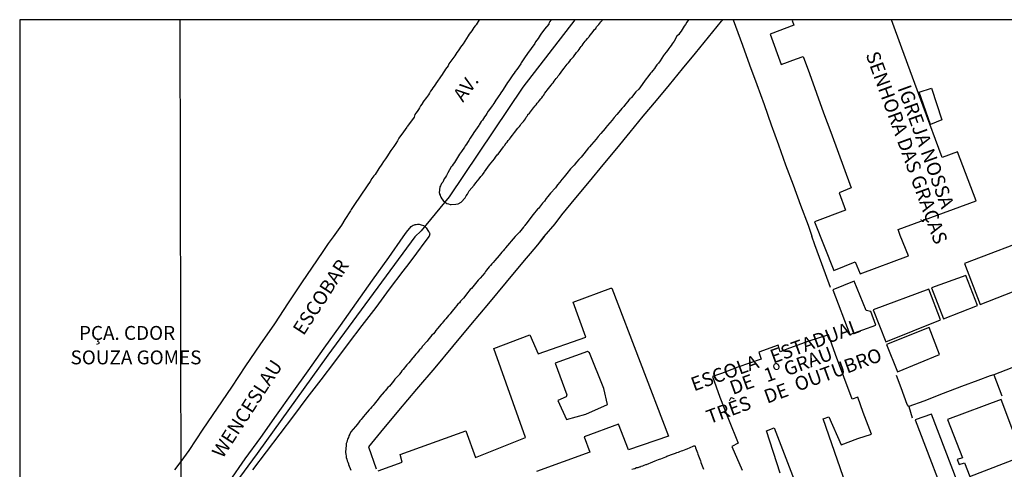
# Model space of a CAD drawing. Units: millimetres. Extents: x 175393 to 175698, y 1667432 to 1667656.
# Drawn here: x 175393 to 175571, y 1667575 to 1667656 of the extents above; entities that cross this region are included whole.
import ezdxf
from ezdxf.enums import TextEntityAlignment as Align

# ---------------------------------------------------------------- set-up
doc = ezdxf.new("R2010")
doc.units = ezdxf.units.MM
doc.header["$LTSCALE"] = 7
for name, color, linetype in [('T-ALINH-PROJ-C', 6, 'Continuous'), ('V-AREA_VERDE', 3, 'Continuous'), ('V-CANTEIRO', 102, 'Continuous'), ('V-EDIFICACAO', 2, 'Continuous'), ('V-EDIFICACAO_IDENTIFICADA', 40, 'Continuous'), ('V-EIXO_DE_LOGRADOURO', 3, 'Continuous'), ('V-ESCADA', 8, 'Continuous'), ('V-LOTE', 1, 'Continuous'), ('V-NOME_DOS_LOGRADOUROS', 7, 'Continuous'), ('V-QUADRA', 2, 'Continuous'), ('V-TEMPLO', 210, 'Continuous'), ('V-TESTADA', 5, 'Continuous'), ('X-LIMITE_1000', 7, 'Continuous')]:
    doc.layers.add(name, color=color, linetype=linetype)
doc.styles.get("Standard").update_dxf_attribs({"font": 'ARIAL.TTF'})

msp = doc.modelspace()

# ---------------------------------------------------------------- linework, layer by layer
at = {"layer": 'T-ALINH-PROJ-C'}
msp.add_lwpolyline([(175697.81, 1667655.95), (175393.08, 1667655.95), (175393.08, 1667431.73), (175697.81, 1667431.73)], close=True, dxfattribs=at)
at = {"layer": 'V-AREA_VERDE'}
msp.add_lwpolyline([(175475.95, 1667655.95), (175475.41, 1667655.05), (175475.22, 1667654.86), (175475, 1667654.56), (175474.79, 1667654.22), (175474.6, 1667653.92), (175474.38, 1667653.62), (175474.17, 1667653.32), (175473.98, 1667653.02), (175473.68, 1667652.56), (175473.04, 1667651.6), (175472.85, 1667651.32), (175472.59, 1667650.98), (175472.38, 1667650.68), (175472.15, 1667650.34), (175471.95, 1667650.04), (175471.74, 1667649.74), (175471.55, 1667649.44), (175471.19, 1667648.98), (175470.51, 1667648.02), (175470.34, 1667647.66), (175470.14, 1667647.36), (175469.91, 1667647.02), (175469.7, 1667646.72), (175469.48, 1667646.38), (175469.27, 1667646.08), (175468.97, 1667645.63), (175468.29, 1667644.69), (175468.27, 1667644.63), (175468.08, 1667644.33), (175467.84, 1667643.99), (175467.61, 1667643.69), (175467.44, 1667643.35), (175467.2, 1667643.05), (175466.99, 1667642.71), (175466.8, 1667642.41), (175466.48, 1667641.94), (175465.8, 1667641.07), (175465.8, 1667641.05), (175465.63, 1667640.71), (175465.39, 1667640.41), (175465.18, 1667640.07), (175464.99, 1667639.77), (175464.75, 1667639.43), (175464.54, 1667639.13), (175464.37, 1667638.9), (175464.21, 1667638.42), (175463, 1667636.8), (175462.96, 1667636.74), (175462.88, 1667636.58), (175462.32, 1667635.77), (175461.45, 1667634.59), (175461.22, 1667634.15), (175460.94, 1667633.64), (175460.58, 1667633.13), (175460.03, 1667632.36), (175459.28, 1667631.23), (175459.07, 1667630.91), (175458.7, 1667630.4), (175458.38, 1667629.93), (175457.83, 1667629.16), (175457.21, 1667628.06), (175456.96, 1667627.8), (175456.62, 1667627.33), (175456.27, 1667626.82), (175455.76, 1667626.03), (175453.35, 1667622.46), (175452.87, 1667621.77), (175452.72, 1667621.49), (175452.4, 1667620.98), (175452.08, 1667620.47), (175451.7, 1667619.96), (175451.12, 1667618.93), (175449.63, 1667616.81), (175448.69, 1667615.61), (175447.86, 1667614.35), (175446.62, 1667612.51), (175444.02, 1667608.73), (175441.53, 1667604.95), (175439.02, 1667601.17), (175436.38, 1667597.39), (175433.78, 1667593.57), (175431.25, 1667589.75), (175428.67, 1667585.99), (175426.12, 1667582.17), (175423.57, 1667578.35), (175422.15, 1667576.35), (175421.02, 1667574.88)], dxfattribs=at)
at = {"layer": 'V-CANTEIRO'}
for points in [[(175488.93, 1667655.95), (175488.89, 1667655.88), (175488.7, 1667655.62), (175488.51, 1667655.24), (175488.49, 1667655.17), (175487.74, 1667654.26), (175487.46, 1667653.85), (175487.21, 1667653.51), (175487.21, 1667653.51), (175486.97, 1667653.15), (175486.8, 1667652.87), (175486.57, 1667652.57), (175486.34, 1667652.26), (175486.14, 1667651.96), (175486.02, 1667651.68), (175485.31, 1667650.76), (175485.03, 1667650.34), (175484.8, 1667650.06), (175484.54, 1667649.68), (175484.27, 1667649.29), (175484.03, 1667648.93), (175483.78, 1667648.57), (175483.54, 1667648.17), (175483.46, 1667648.02), (175482.75, 1667647.01), (175482.46, 1667646.59), (175482.27, 1667646.33), (175482.03, 1667646.01), (175481.8, 1667645.67), (175481.56, 1667645.31), (175481.33, 1667644.95), (175481.09, 1667644.65), (175480.86, 1667644.31), (175480.18, 1667643.22), (175479.88, 1667642.8), (175479.69, 1667642.5), (175479.5, 1667642.22), (175479.26, 1667641.86), (175478.98, 1667641.48), (175478.79, 1667641.18), (175478.6, 1667640.88), (175478.39, 1667640.6), (175478.35, 1667640.52), (175477.6, 1667639.49), (175477.32, 1667639.05), (175477.15, 1667638.75), (175476.94, 1667638.45), (175476.73, 1667638.15), (175476.56, 1667637.86), (175476.34, 1667637.6), (175476.15, 1667637.3), (175475.96, 1667637), (175475.92, 1667636.9), (175475.3, 1667636.04), (175475.02, 1667635.6), (175474.81, 1667635.32), (175474.57, 1667634.96), (175474.32, 1667634.59), (175474.08, 1667634.21), (175473.83, 1667633.81), (175473.66, 1667633.51), (175473.45, 1667633.23), (175473.28, 1667632.98), (175472.76, 1667632.19), (175472.42, 1667631.72), (175472.25, 1667631.42), (175472.06, 1667631.12), (175471.87, 1667630.82), (175471.66, 1667630.53), (175471.49, 1667630.23), (175471.27, 1667629.93), (175471.08, 1667629.63), (175470.89, 1667629.44), (175470.33, 1667628.35), (175470.04, 1667627.88), (175469.87, 1667627.59), (175469.65, 1667627.29), (175469.51, 1667626.99), (175469.38, 1667626.69), (175469.16, 1667626.43), (175468.97, 1667626.05), (175468.87, 1667625.82), (175468.76, 1667624.77), (175468.78, 1667624.68), (175468.82, 1667624.49), (175468.91, 1667624.35), (175468.93, 1667624.26), (175468.95, 1667624.16), (175469.01, 1667623.96), (175469.23, 1667623.67), (175469.44, 1667623.39), (175469.8, 1667623.07), (175470.15, 1667622.85), (175470.45, 1667622.75), (175470.74, 1667622.68), (175470.89, 1667622.64), (175471.75, 1667622.71), (175472.14, 1667622.78), (175472.68, 1667623.07), (175473.42, 1667623.86), (175473.47, 1667623.96), (175473.62, 1667624.22), (175473.83, 1667624.52), (175474.04, 1667624.86), (175474.15, 1667625.09), (175475.04, 1667626.16), (175475.36, 1667626.58), (175475.66, 1667626.94), (175475.98, 1667627.31), (175476.26, 1667627.69), (175476.53, 1667628.03), (175476.83, 1667628.44), (175476.94, 1667628.54), (175477.49, 1667629.38), (175477.83, 1667629.8), (175478.11, 1667630.16), (175478.41, 1667630.52), (175478.69, 1667630.91), (175478.92, 1667631.19), (175479.22, 1667631.59), (175479.37, 1667631.74), (175480.37, 1667633.04), (175480.41, 1667633.12), (175480.46, 1667633.21), (175480.54, 1667633.27), (175480.56, 1667633.32), (175480.63, 1667633.4), (175480.67, 1667633.46), (175480.84, 1667633.72), (175480.99, 1667633.91), (175481.18, 1667634.17), (175481.41, 1667634.42), (175481.58, 1667634.66), (175481.75, 1667634.87), (175481.97, 1667635.17), (175482.14, 1667635.38), (175482.35, 1667635.62), (175482.95, 1667636.42), (175483.2, 1667636.72), (175483.4, 1667636.96), (175483.54, 1667637.17), (175483.69, 1667637.36), (175483.93, 1667637.64), (175484.1, 1667637.88), (175484.29, 1667638.11), (175484.44, 1667638.37), (175484.59, 1667638.58), (175484.76, 1667638.84), (175484.76, 1667638.86), (175485.06, 1667639.09), (175485.78, 1667640.07), (175486.03, 1667640.41), (175486.21, 1667640.6), (175486.42, 1667640.9), (175486.63, 1667641.16), (175486.85, 1667641.41), (175487.08, 1667641.69), (175487.25, 1667641.9), (175487.42, 1667642.16), (175487.59, 1667642.33), (175487.76, 1667642.63), (175487.81, 1667642.73), (175488.47, 1667643.56), (175488.72, 1667643.86), (175488.93, 1667644.14), (175489.13, 1667644.39), (175489.32, 1667644.6), (175489.51, 1667644.89), (175489.66, 1667645.1), (175489.87, 1667645.33), (175490.06, 1667645.58), (175490.23, 1667645.82), (175490.45, 1667646.06), (175491.06, 1667646.89), (175491.3, 1667647.23), (175491.47, 1667647.44), (175491.64, 1667647.7), (175491.85, 1667647.93), (175492.06, 1667648.21), (175492.3, 1667648.48), (175492.51, 1667648.76), (175492.68, 1667648.97), (175492.89, 1667649.21), (175492.96, 1667649.29), (175493.51, 1667650.04), (175493.79, 1667650.36), (175494, 1667650.61), (175494.2, 1667650.89), (175494.37, 1667651.11), (175494.56, 1667651.32), (175494.73, 1667651.58), (175494.92, 1667651.83), (175495.09, 1667652.09), (175495.28, 1667652.28), (175495.49, 1667652.58), (175495.71, 1667652.83), (175495.82, 1667652.94), (175495.82, 1667652.94), (175496.5, 1667653.81), (175496.77, 1667654.17), (175496.97, 1667654.39), (175497.14, 1667654.64), (175497.31, 1667654.83), (175497.52, 1667655.11), (175497.71, 1667655.34), (175497.9, 1667655.58), (175498.14, 1667655.83), (175498.22, 1667655.95)], [(175430.93, 1667572.77), (175433.73, 1667576.81), (175436.57, 1667580.7), (175439.37, 1667584.71), (175442.24, 1667588.64), (175445.13, 1667592.7), (175447.97, 1667596.8), (175450.92, 1667600.88), (175453.83, 1667604.96), (175456.74, 1667609.04), (175459.67, 1667613.12), (175462.24, 1667616.82), (175462.85, 1667617.65), (175463.66, 1667618.7), (175464.07, 1667618.93), (175464.31, 1667619.02), (175464.41, 1667619.06), (175464.57, 1667619.06), (175464.82, 1667619.1), (175465.03, 1667619.1), (175465.16, 1667619.1), (175465.29, 1667619.06), (175465.5, 1667619.02), (175465.76, 1667618.93), (175465.97, 1667618.85), (175466.06, 1667618.76), (175466.12, 1667618.74), (175466.16, 1667618.7), (175466.37, 1667618.47), (175466.84, 1667617.8), (175466.93, 1667617.65), (175467.01, 1667617.49), (175467.05, 1667617.36), (175466.91, 1667616.95), (175466.17, 1667615.92), (175464.65, 1667613.86), (175463.25, 1667612.04), (175462.19, 1667610.63), (175459.73, 1667607.4), (175457.29, 1667604.13), (175454.81, 1667600.86), (175452.33, 1667597.59), (175449.85, 1667594.32), (175447.39, 1667591.05), (175444.89, 1667587.8), (175442.45, 1667584.57), (175440.01, 1667581.32), (175437.51, 1667578.09), (175435.07, 1667574.84)]]:
    msp.add_lwpolyline(points, dxfattribs=at)
at = {"layer": 'V-EDIFICACAO'}
msp.add_lwpolyline([(175576.77, 1667617.07), (175563.49, 1667612.02), (175566.31, 1667604.65), (175566.31, 1667604.65), (175594.69, 1667615.76)], dxfattribs=at)
for points in [[(175557.53, 1667607.62), (175559.72, 1667602.08), (175565.83, 1667604.47), (175563.73, 1667609.84), (175557.53, 1667607.62)], [(175543.57, 1667608.83), (175539.76, 1667607.3), (175542.81, 1667599.22), (175547.51, 1667600.92), (175546.62, 1667603.37), (175545.77, 1667603.54), (175543.57, 1667608.83)], [(175547.01, 1667603.67), (175549.31, 1667597.94), (175559.17, 1667601.86), (175557.04, 1667607.42), (175547.01, 1667603.67)], [(175549.44, 1667597.46), (175551.42, 1667592.53), (175559, 1667595.64), (175557.1, 1667600.48), (175549.44, 1667597.46)], [(175560.43, 1667583.91), (175563.14, 1667577.01), (175562.19, 1667576.7), (175562.51, 1667575.79), (175563.49, 1667576.11), (175564.44, 1667573.66), (175573.96, 1667577.3), (175570.08, 1667587.51), (175560.43, 1667583.91)], [(175557.55, 1667584.9), (175554.62, 1667583.88), (175561.29, 1667566.42), (175565.57, 1667568.01), (175564.96, 1667569.55), (175563.55, 1667569.23), (175557.55, 1667584.9)]]:
    msp.add_lwpolyline(points, close=True, dxfattribs=at)
at = {"layer": 'V-EDIFICACAO_IDENTIFICADA'}
for points in [[(175457.76, 1667574.68), (175462.04, 1667576.25), (175461.68, 1667577.64), (175473.53, 1667581.9), (175473.53, 1667581.9), (175473.53, 1667581.9), (175473.53, 1667581.9), (175475.28, 1667577.06), (175475.28, 1667577.06), (175484.33, 1667580.67), (175484.33, 1667580.67), (175484.33, 1667580.67), (175484.33, 1667580.67), (175484.33, 1667580.67), (175478.58, 1667596.73), (175485.11, 1667599.17), (175486.6, 1667595.73), (175495.19, 1667598.75), (175495.19, 1667598.75), (175492.93, 1667605.08), (175499.71, 1667607.59), (175499.88, 1667607.59), (175510.13, 1667580.91), (175510.13, 1667580.91), (175510.13, 1667580.91), (175510.13, 1667580.91), (175502.91, 1667578.44), (175501.08, 1667583.07), (175494.87, 1667580.81), (175494.87, 1667580.8), (175495.91, 1667578.06), (175486.3, 1667574.55)], [(175542.15, 1667572.09), (175537.98, 1667584.02), (175537.98, 1667584.02), (175537.98, 1667584.02), (175537.98, 1667584.02), (175537.98, 1667584.02), (175539.05, 1667584.39), (175541.27, 1667579.35), (175544.27, 1667580.49), (175546.73, 1667581.28), (175545.23, 1667585.18), (175544.25, 1667587.96), (175543.25, 1667587.59), (175541.7, 1667591.62), (175540.2, 1667595.64), (175538.95, 1667599.15), (175535.39, 1667598.05), (175531.92, 1667596.78), (175530.23, 1667596.14), (175529.9, 1667597.32), (175526.38, 1667596.08), (175526.8, 1667594.81), (175522.6, 1667593.36), (175519.64, 1667592.22), (175518.07, 1667591.66), (175519.36, 1667587.97), (175520.9, 1667584.01), (175522.69, 1667579.63), (175521.52, 1667579.03), (175523.38, 1667574.78)], [(175530.27, 1667574.28), (175527.76, 1667581.89), (175529.19, 1667582.39), (175534.28, 1667569.15)]]:
    msp.add_lwpolyline(points, dxfattribs=at)
msp.add_lwpolyline([(175489.67, 1667594.08), (175491.79, 1667588.34), (175491.65, 1667588.02), (175490.17, 1667587.36), (175491.7, 1667583.93), (175495.19, 1667584.87), (175499.08, 1667586.62), (175498.44, 1667589.5), (175495.84, 1667595.92), (175495.49, 1667596.19), (175489.67, 1667594.08)], close=True, dxfattribs=at)
at = {"layer": 'V-EIXO_DE_LOGRADOURO'}
for points in [[(175493.2, 1667655.95), (175483.8, 1667643.78), (175470.52, 1667624.01), (175465.48, 1667617.93), (175464.32, 1667616.82)], [(175464.32, 1667616.82), (175448.63, 1667595.51), (175435.91, 1667577.8), (175422.99, 1667560.28), (175422.21, 1667559.25)]]:
    msp.add_lwpolyline(points, dxfattribs=at)
at = {"layer": 'V-ESCADA'}
msp.add_lwpolyline([(175555.31, 1667642.9), (175557.52, 1667643.62), (175559.4, 1667637.9), (175557.39, 1667637.1), (175555.31, 1667642.9)], close=True, dxfattribs=at)
at = {"layer": 'V-LOTE'}
for points in [[(175487.65, 1667616.88), (175489.65, 1667619.2), (175490.89, 1667620.77), (175493.37, 1667623.83), (175495.85, 1667626.82), (175498.33, 1667629.81), (175500.76, 1667632.74), (175503.16, 1667635.67), (175505.56, 1667638.55), (175507.93, 1667641.38), (175510.3, 1667644.21), (175512.64, 1667647.08), (175514.98, 1667649.95), (175517.33, 1667652.82), (175519.67, 1667655.69), (175519.89, 1667655.95)], [(175521.77, 1667655.95), (175523.46, 1667651.34), (175524.71, 1667647.81), (175526.06, 1667644.25), (175527.37, 1667640.66), (175528.61, 1667637.04), (175529.92, 1667633.42), (175531.23, 1667629.8), (175532.58, 1667626.18), (175533.93, 1667622.56), (175535.28, 1667618.94), (175535.95, 1667616.98)], [(175487.65, 1667616.88), (175486.47, 1667615.38), (175485.13, 1667613.83), (175484.05, 1667612.54), (175480.83, 1667608.68), (175477.61, 1667604.82), (175474.39, 1667600.96), (175471.17, 1667597.1), (175467.93, 1667593.26), (175464.65, 1667589.4), (175461.43, 1667585.52), (175458.17, 1667581.64), (175455.97, 1667578.97)], [(175539.34, 1667607.72), (175537.78, 1667611.97), (175536.52, 1667615.37), (175535.95, 1667616.98)], [(175577.93, 1667595.45), (175575.01, 1667594.37), (175572.02, 1667593.23), (175568.78, 1667591.97), (175568.13, 1667591.76), (175565.89, 1667590.96), (175562.96, 1667589.88), (175559.62, 1667588.62), (175556.13, 1667587.23), (175553.43, 1667586.24), (175554.08, 1667584.21)], [(175553.45, 1667586.25), (175553.17, 1667586.61), (175552.05, 1667589.63), (175551.21, 1667591.86)], [(175568.76, 1667591.96), (175570.2, 1667588.21)], [(175455.98, 1667578.98), (175457.38, 1667575.05)]]:
    msp.add_lwpolyline(points, dxfattribs=at)
at = {"layer": 'V-QUADRA'}
for points in [[(175475.95, 1667655.95), (175475.41, 1667655.05), (175475.22, 1667654.86), (175475, 1667654.56), (175474.79, 1667654.22), (175474.6, 1667653.92), (175474.38, 1667653.62), (175474.17, 1667653.32), (175473.98, 1667653.02), (175473.68, 1667652.56), (175473.04, 1667651.6), (175472.85, 1667651.32), (175472.59, 1667650.98), (175472.38, 1667650.68), (175472.15, 1667650.34), (175471.95, 1667650.04), (175471.74, 1667649.74), (175471.55, 1667649.44), (175471.19, 1667648.98), (175470.51, 1667648.02), (175470.34, 1667647.66), (175470.14, 1667647.36), (175469.91, 1667647.02), (175469.7, 1667646.72), (175469.48, 1667646.38), (175469.27, 1667646.08), (175468.97, 1667645.63), (175468.29, 1667644.69), (175468.27, 1667644.63), (175468.08, 1667644.33), (175467.84, 1667643.99), (175467.61, 1667643.69), (175467.44, 1667643.35), (175467.2, 1667643.05), (175466.99, 1667642.71), (175466.8, 1667642.41), (175466.48, 1667641.94), (175465.8, 1667641.07), (175465.8, 1667641.05), (175465.63, 1667640.71), (175465.39, 1667640.41), (175465.18, 1667640.07), (175464.99, 1667639.77), (175464.75, 1667639.43), (175464.54, 1667639.13), (175464.37, 1667638.9), (175464.21, 1667638.42), (175463, 1667636.8), (175462.96, 1667636.74), (175462.88, 1667636.58), (175462.32, 1667635.77), (175461.45, 1667634.59), (175461.22, 1667634.15), (175460.94, 1667633.64), (175460.58, 1667633.13), (175460.03, 1667632.36), (175459.28, 1667631.23), (175459.07, 1667630.91), (175458.7, 1667630.4), (175458.38, 1667629.93), (175457.83, 1667629.16), (175457.21, 1667628.06), (175456.96, 1667627.8), (175456.62, 1667627.33), (175456.27, 1667626.82), (175455.76, 1667626.03), (175453.35, 1667622.46), (175452.87, 1667621.77), (175452.72, 1667621.49), (175452.4, 1667620.98), (175452.08, 1667620.47), (175451.7, 1667619.96), (175451.12, 1667618.93), (175449.63, 1667616.81), (175448.69, 1667615.61), (175447.86, 1667614.35), (175446.62, 1667612.51), (175444.02, 1667608.73), (175441.53, 1667604.95), (175439.02, 1667601.17), (175436.38, 1667597.39), (175433.78, 1667593.57), (175431.25, 1667589.75), (175428.67, 1667585.99), (175426.12, 1667582.17), (175423.57, 1667578.35), (175422.15, 1667576.35), (175421.02, 1667574.88)], [(175488.93, 1667655.95), (175488.89, 1667655.88), (175488.7, 1667655.62), (175488.51, 1667655.24), (175488.49, 1667655.17), (175487.74, 1667654.26), (175487.46, 1667653.85), (175487.21, 1667653.51), (175487.21, 1667653.51), (175486.97, 1667653.15), (175486.8, 1667652.87), (175486.57, 1667652.57), (175486.34, 1667652.26), (175486.14, 1667651.96), (175486.02, 1667651.68), (175485.31, 1667650.76), (175485.03, 1667650.34), (175484.8, 1667650.06), (175484.54, 1667649.68), (175484.27, 1667649.29), (175484.03, 1667648.93), (175483.78, 1667648.57), (175483.54, 1667648.17), (175483.46, 1667648.02), (175482.75, 1667647.01), (175482.46, 1667646.59), (175482.27, 1667646.33), (175482.03, 1667646.01), (175481.8, 1667645.67), (175481.56, 1667645.31), (175481.33, 1667644.95), (175481.09, 1667644.65), (175480.86, 1667644.31), (175480.18, 1667643.22), (175479.88, 1667642.8), (175479.69, 1667642.5), (175479.5, 1667642.22), (175479.26, 1667641.86), (175478.98, 1667641.48), (175478.79, 1667641.18), (175478.6, 1667640.88), (175478.39, 1667640.6), (175478.35, 1667640.52), (175477.6, 1667639.49), (175477.32, 1667639.05), (175477.15, 1667638.75), (175476.94, 1667638.45), (175476.73, 1667638.15), (175476.56, 1667637.86), (175476.34, 1667637.6), (175476.15, 1667637.3), (175475.96, 1667637), (175475.92, 1667636.9), (175475.3, 1667636.04), (175475.02, 1667635.6), (175474.81, 1667635.32), (175474.57, 1667634.96), (175474.32, 1667634.59), (175474.08, 1667634.21), (175473.83, 1667633.81), (175473.66, 1667633.51), (175473.45, 1667633.23), (175473.28, 1667632.98), (175472.76, 1667632.19), (175472.42, 1667631.72), (175472.25, 1667631.42), (175472.06, 1667631.12), (175471.87, 1667630.82), (175471.66, 1667630.53), (175471.49, 1667630.23), (175471.27, 1667629.93), (175471.08, 1667629.63), (175470.89, 1667629.44), (175470.33, 1667628.35), (175470.04, 1667627.88), (175469.87, 1667627.59), (175469.65, 1667627.29), (175469.51, 1667626.99), (175469.38, 1667626.69), (175469.16, 1667626.43), (175468.97, 1667626.05), (175468.87, 1667625.82), (175468.76, 1667624.77), (175468.78, 1667624.68), (175468.82, 1667624.49), (175468.91, 1667624.35), (175468.93, 1667624.26), (175468.95, 1667624.16), (175469.01, 1667623.96), (175469.23, 1667623.67), (175469.44, 1667623.39), (175469.8, 1667623.07), (175470.15, 1667622.85), (175470.45, 1667622.75), (175470.74, 1667622.68), (175470.89, 1667622.64), (175471.75, 1667622.71)], [(175471.75, 1667622.71), (175472.14, 1667622.78), (175472.68, 1667623.07), (175473.42, 1667623.86), (175473.47, 1667623.96), (175473.62, 1667624.22), (175473.83, 1667624.52), (175474.04, 1667624.86), (175474.15, 1667625.09), (175475.04, 1667626.16), (175475.36, 1667626.58), (175475.66, 1667626.94), (175475.98, 1667627.31), (175476.26, 1667627.69), (175476.53, 1667628.03), (175476.83, 1667628.44), (175476.94, 1667628.54), (175477.49, 1667629.38), (175477.83, 1667629.8), (175478.11, 1667630.16), (175478.41, 1667630.52), (175478.69, 1667630.91), (175478.92, 1667631.19), (175479.22, 1667631.59), (175479.37, 1667631.74), (175480.37, 1667633.04), (175480.41, 1667633.12), (175480.46, 1667633.21), (175480.54, 1667633.27), (175480.56, 1667633.32), (175480.63, 1667633.4), (175480.67, 1667633.46), (175480.84, 1667633.72), (175480.99, 1667633.91), (175481.18, 1667634.17), (175481.41, 1667634.42), (175481.58, 1667634.66), (175481.75, 1667634.87), (175481.97, 1667635.17), (175482.14, 1667635.38), (175482.35, 1667635.62), (175482.95, 1667636.42), (175483.2, 1667636.72), (175483.4, 1667636.96), (175483.54, 1667637.17), (175483.69, 1667637.36), (175483.93, 1667637.64), (175484.1, 1667637.88), (175484.29, 1667638.11), (175484.44, 1667638.37), (175484.59, 1667638.58), (175484.76, 1667638.84), (175484.76, 1667638.86), (175485.06, 1667639.09), (175485.78, 1667640.07), (175486.03, 1667640.41), (175486.21, 1667640.6), (175486.42, 1667640.9), (175486.63, 1667641.16), (175486.85, 1667641.41), (175487.08, 1667641.69), (175487.25, 1667641.9), (175487.42, 1667642.16), (175487.59, 1667642.33), (175487.76, 1667642.63), (175487.81, 1667642.73), (175488.47, 1667643.56), (175488.72, 1667643.86), (175488.93, 1667644.14), (175489.13, 1667644.39), (175489.32, 1667644.6), (175489.51, 1667644.89), (175489.66, 1667645.1), (175489.87, 1667645.33), (175490.06, 1667645.58), (175490.23, 1667645.82), (175490.45, 1667646.06), (175491.06, 1667646.89), (175491.3, 1667647.23), (175491.47, 1667647.44), (175491.64, 1667647.7), (175491.85, 1667647.93), (175492.06, 1667648.21), (175492.3, 1667648.48), (175492.51, 1667648.76), (175492.68, 1667648.97), (175492.89, 1667649.21), (175492.96, 1667649.29), (175493.51, 1667650.04), (175493.79, 1667650.36), (175494, 1667650.61), (175494.2, 1667650.89), (175494.37, 1667651.11), (175494.56, 1667651.32), (175494.73, 1667651.58), (175494.92, 1667651.83), (175495.09, 1667652.09), (175495.28, 1667652.28), (175495.49, 1667652.58), (175495.71, 1667652.83), (175495.82, 1667652.94), (175495.82, 1667652.94), (175496.5, 1667653.81), (175496.77, 1667654.17), (175496.97, 1667654.39), (175497.14, 1667654.64), (175497.31, 1667654.83), (175497.52, 1667655.11), (175497.71, 1667655.34), (175497.9, 1667655.58), (175498.14, 1667655.83), (175498.22, 1667655.95)], [(175513.72, 1667655.95), (175513.43, 1667655.53), (175513.14, 1667655.07), (175512.94, 1667654.77), (175512.73, 1667654.47), (175512.58, 1667654.17), (175512.37, 1667653.88), (175512.16, 1667653.58), (175511.96, 1667653.3), (175511.62, 1667652.96), (175511.11, 1667652.06), (175510.79, 1667651.62), (175510.58, 1667651.32), (175510.37, 1667651.02), (175510.15, 1667650.74), (175509.9, 1667650.38), (175509.66, 1667650.08), (175509.41, 1667649.72), (175509.2, 1667649.51), (175508.6, 1667648.57), (175508.3, 1667648.14), (175508.02, 1667647.8), (175507.77, 1667647.44), (175507.55, 1667647.18), (175507.28, 1667646.82), (175507.04, 1667646.48), (175506.88, 1667646.31), (175506.36, 1667645.63), (175506.08, 1667645.29), (175504.73, 1667643.46), (175504.22, 1667642.96), (175503.41, 1667641.92), (175503.3, 1667641.82), (175503.12, 1667641.73), (175503.12, 1667641.64), (175503.02, 1667641.56), (175502.74, 1667641.2), (175502.33, 1667640.75), (175502.02, 1667640.33), (175501.7, 1667639.94), (175501.42, 1667639.66), (175500.8, 1667638.87), (175500.33, 1667638.32), (175499.95, 1667637.85), (175499.52, 1667637.4), (175499.12, 1667636.92), (175498.8, 1667636.53), (175498.67, 1667636.38), (175497.92, 1667635.47), (175497.43, 1667634.89), (175497.03, 1667634.42), (175496.65, 1667633.96), (175496.24, 1667633.48), (175495.84, 1667633.02), (175495.69, 1667632.89), (175494.83, 1667631.78), (175494.34, 1667631.21), (175493.92, 1667630.74), (175493.49, 1667630.27), (175493.49, 1667630.27), (175493.09, 1667629.76), (175492.75, 1667629.38), (175492.45, 1667629.1), (175491.75, 1667628.23), (175491.3, 1667627.65), (175490.89, 1667627.16), (175490.49, 1667626.67), (175490.08, 1667626.18), (175489.72, 1667625.67), (175489.7, 1667625.65), (175488.83, 1667624.69), (175488.36, 1667624.09), (175488.04, 1667623.71), (175487.74, 1667623.28), (175487.4, 1667622.92), (175487.04, 1667622.43), (175486.65, 1667621.96), (175486.49, 1667621.79), (175485.72, 1667620.83), (175484.4, 1667619.14), (175484.33, 1667619.06), (175484.18, 1667618.87), (175484.14, 1667618.8), (175484.08, 1667618.72), (175483.95, 1667618.57), (175483.2, 1667617.68), (175482.47, 1667616.9)], [(175462.24, 1667616.82), (175462.85, 1667617.65), (175463.66, 1667618.7), (175464.07, 1667618.93), (175464.31, 1667619.02), (175464.41, 1667619.06), (175464.57, 1667619.06), (175464.82, 1667619.1), (175465.03, 1667619.1), (175465.16, 1667619.1), (175465.29, 1667619.06), (175465.5, 1667619.02), (175465.76, 1667618.93), (175465.97, 1667618.85), (175466.06, 1667618.76), (175466.12, 1667618.74), (175466.16, 1667618.7), (175466.37, 1667618.47), (175466.84, 1667617.8), (175466.93, 1667617.65), (175467.01, 1667617.49), (175467.05, 1667617.36), (175466.91, 1667616.95)], [(175410.08, 1667545.42), (175421.94, 1667560.49), (175423.29, 1667562.01), (175424.14, 1667563.27), (175425.28, 1667564.76), (175428.06, 1667568.8), (175430.93, 1667572.77), (175433.73, 1667576.81), (175436.57, 1667580.7), (175439.37, 1667584.71), (175442.24, 1667588.64), (175445.13, 1667592.7), (175447.97, 1667596.8), (175450.92, 1667600.88), (175453.83, 1667604.96), (175456.74, 1667609.04), (175459.67, 1667613.12), (175462.24, 1667616.82)], [(175466.91, 1667616.95), (175466.17, 1667615.92), (175464.65, 1667613.86), (175463.25, 1667612.04), (175462.19, 1667610.63), (175459.73, 1667607.4), (175457.29, 1667604.13), (175454.81, 1667600.86), (175452.33, 1667597.59), (175449.85, 1667594.32), (175447.39, 1667591.05), (175444.89, 1667587.8), (175442.45, 1667584.57), (175440.01, 1667581.32), (175437.51, 1667578.09), (175435.07, 1667574.84)], [(175482.47, 1667616.9), (175480.73, 1667614.87), (175480.69, 1667614.78), (175480.54, 1667614.59), (175480.3, 1667614.33), (175480.07, 1667614.08), (175479.83, 1667613.78), (175479.58, 1667613.46), (175479.56, 1667613.44), (175478.79, 1667612.58), (175478.47, 1667612.2), (175478.24, 1667611.95), (175478, 1667611.67), (175477.77, 1667611.41), (175477.53, 1667611.14), (175477.3, 1667610.82), (175477.11, 1667610.56), (175476.98, 1667610.37), (175476.13, 1667609.41), (175475.79, 1667609.03), (175475.53, 1667608.71), (175475.28, 1667608.41), (175475.04, 1667608.13), (175474.79, 1667607.84), (175474.55, 1667607.54), (175474.34, 1667607.35), (175473.64, 1667606.49), (175473.36, 1667606.11), (175473.12, 1667605.81), (175472.87, 1667605.54), (175472.61, 1667605.24), (175472.38, 1667604.96), (175472.12, 1667604.68), (175471.89, 1667604.39), (175471.7, 1667604.19), (175471.02, 1667603.36), (175470.7, 1667602.98), (175470.44, 1667602.66), (175470.18, 1667602.38), (175469.93, 1667602.08), (175469.7, 1667601.81), (175469.46, 1667601.49), (175469.29, 1667601.26), (175469.12, 1667601.09), (175468.46, 1667600.32), (175468.16, 1667599.93), (175467.93, 1667599.63), (175467.69, 1667599.38), (175467.44, 1667599.1), (175467.2, 1667598.8), (175466.95, 1667598.51), (175466.71, 1667598.21), (175466.59, 1667598.06), (175465.76, 1667597.14), (175465.48, 1667596.74), (175465.2, 1667596.46), (175464.97, 1667596.17), (175464.77, 1667595.95), (175464.54, 1667595.67), (175464.31, 1667595.38), (175464.05, 1667595.1), (175463.95, 1667594.99), (175463.24, 1667594.12), (175462.92, 1667593.76), (175462.69, 1667593.46), (175462.48, 1667593.2), (175462.22, 1667592.93), (175462.03, 1667592.69), (175461.84, 1667592.39), (175461.6, 1667592.08), (175461.56, 1667592.03), (175460.77, 1667591.18), (175460.49, 1667590.84), (175460.26, 1667590.54), (175460, 1667590.24), (175459.75, 1667589.94), (175459.47, 1667589.67), (175459.24, 1667589.39), (175459, 1667589.09), (175458.84, 1667588.92), (175458.04, 1667587.98), (175457.75, 1667587.6), (175457.49, 1667587.28), (175457.24, 1667587), (175457, 1667586.71), (175456.81, 1667586.47), (175456.58, 1667586.22), (175456.34, 1667585.92), (175456.09, 1667585.66), (175455.4, 1667584.81), (175455.1, 1667584.47), (175454.87, 1667584.19), (175454.66, 1667583.94), (175454.4, 1667583.66), (175454.17, 1667583.34), (175453.95, 1667583.04), (175453.7, 1667582.75), (175453.64, 1667582.68), (175452.83, 1667581.68), (175452.61, 1667581.26), (175452.46, 1667580.96), (175452.46, 1667580.96), (175452.36, 1667580.7), (175452.23, 1667580.4), (175452.15, 1667580.15), (175452.08, 1667579.85), (175451.99, 1667579.6), (175451.95, 1667579.34), (175451.96, 1667579.32), (175451.87, 1667578.06), (175451.91, 1667577.64), (175451.95, 1667577.38), (175451.97, 1667577.08), (175452.06, 1667576.78), (175452.15, 1667576.49), (175452.28, 1667576.23), (175452.36, 1667575.93), (175452.38, 1667575.82), (175452.83, 1667574.82)], [(175503.5, 1667574.95), (175503.76, 1667575.03), (175504.05, 1667575.12), (175504.31, 1667575.25), (175504.61, 1667575.29), (175504.86, 1667575.37), (175504.99, 1667575.42), (175505.09, 1667575.46), (175505.16, 1667575.5), (175505.46, 1667575.59), (175505.74, 1667575.71), (175506.01, 1667575.8), (175506.12, 1667575.82), (175506.12, 1667575.82), (175507.29, 1667576.31), (175507.72, 1667576.46), (175508.02, 1667576.57), (175508.27, 1667576.69), (175508.49, 1667576.78), (175508.74, 1667576.86), (175509.04, 1667576.97), (175509.34, 1667577.1), (175509.64, 1667577.21), (175509.83, 1667577.3), (175510.98, 1667577.72), (175511.34, 1667577.84), (175511.59, 1667577.95), (175511.89, 1667578.06), (175512.15, 1667578.14), (175512.42, 1667578.27), (175512.7, 1667578.36), (175513, 1667578.48), (175513.3, 1667578.59), (175513.49, 1667578.64), (175514.57, 1667579.12), (175514.66, 1667579.19), (175514.85, 1667579.19), (175514.93, 1667579.1), (175514.98, 1667578.79), (175515.11, 1667578.49), (175515.23, 1667578.23), (175515.32, 1667577.93), (175515.4, 1667577.68), (175515.51, 1667577.38), (175515.62, 1667577.08), (175515.74, 1667576.78), (175515.85, 1667576.49), (175515.91, 1667576.23), (175515.94, 1667576.17), (175516.4, 1667574.95)]]:
    msp.add_lwpolyline(points, dxfattribs=at)
at = {"layer": 'V-TEMPLO'}
msp.add_lwpolyline([(175532.71, 1667655.95), (175532.42, 1667655.83), (175532.74, 1667654.99), (175528.42, 1667653.36), (175530.42, 1667647.91), (175533.18, 1667648.93), (175534.37, 1667649.35), (175535.53, 1667646.26), (175536.78, 1667642.71), (175538.09, 1667639.2), (175539.37, 1667635.68), (175543.08, 1667625.64), (175540.91, 1667624.78), (175542.03, 1667621.62), (175536.43, 1667619.51), (175539.93, 1667610.77), (175539.93, 1667610.77), (175539.93, 1667610.77), (175543.79, 1667612.34), (175544.65, 1667610.19), (175553.37, 1667613.4), (175553.37, 1667613.4), (175553.37, 1667613.4), (175551.91, 1667617.08), (175551.53, 1667618.15), (175565.6, 1667623.34), (175565.6, 1667623.34), (175565.6, 1667623.34), (175565.6, 1667623.34), (175565.6, 1667623.34), (175565.6, 1667623.34), (175565.6, 1667623.34), (175562.24, 1667632.16), (175559.48, 1667631.15), (175556.01, 1667640.37), (175552.22, 1667650.84), (175550.35, 1667655.95)], dxfattribs=at)
at = {"layer": 'V-TESTADA'}
for points in [[(175487.64, 1667616.87), (175489.65, 1667619.2), (175490.89, 1667620.77), (175493.37, 1667623.83), (175495.85, 1667626.82), (175498.33, 1667629.81), (175500.76, 1667632.74), (175503.16, 1667635.67), (175505.56, 1667638.55), (175507.93, 1667641.38), (175510.3, 1667644.21), (175512.64, 1667647.08), (175514.98, 1667649.95), (175517.33, 1667652.82), (175519.67, 1667655.69), (175519.89, 1667655.95)], [(175487.64, 1667616.87), (175486.47, 1667615.38), (175485.13, 1667613.83), (175484.05, 1667612.54), (175480.83, 1667608.68), (175477.61, 1667604.82), (175474.39, 1667600.96), (175471.17, 1667597.1), (175467.93, 1667593.26), (175464.65, 1667589.4), (175461.43, 1667585.52), (175458.17, 1667581.64), (175455.97, 1667578.97)]]:
    msp.add_lwpolyline(points, dxfattribs=at)
at = {"layer": 'X-LIMITE_1000'}
msp.add_line((175422.5, 1667431.73), (175422, 1667655.95), dxfattribs=at)

# ---------------------------------------------------------------- texts
at = {"layer": 'V-NOME_DOS_LOGRADOUROS'}
for s, rotation, p in [('SENHORA DAS GRAÇAS', 290, (175544.9, 1667649.42)), ('AV.', 53, (175473.66, 1667640.5)), ('IGREJA NOSSA', 290, (175550.64, 1667643.35)), ('ESCOBAR', 57, (175444.93, 1667598.49)), ('ESTADUAL', 20, (175529.26, 1667593.24)), ('GRAU', 20, (175531.74, 1667590.97)), ('OUTUBRO', 20, (175533.66, 1667588.2)), ('ESCOLA', 20, (175514.97, 1667588.24)), ('WENCESLAU', 57, (175430.33, 1667576.34)), ('1º ', 20, (175528.12, 1667589.85)), ('DE', 20, (175521.98, 1667587.61)), ('DE', 20, (175528.16, 1667586.02)), ('TRÊS', 20, (175517.75, 1667582.35))]:
    msp.add_text(s, height=2.5, rotation=rotation, dxfattribs=at).set_placement(p, align=Align.BOTTOM_LEFT)
for s, p in [('PÇA. CDOR', (175403.77, 1667597.49)), ('SOUZA GOMES', (175402.25, 1667593.08))]:
    msp.add_text(s, height=2.5, dxfattribs=at).set_placement(p, align=Align.BOTTOM_LEFT)

doc.saveas('drawing.dxf')
